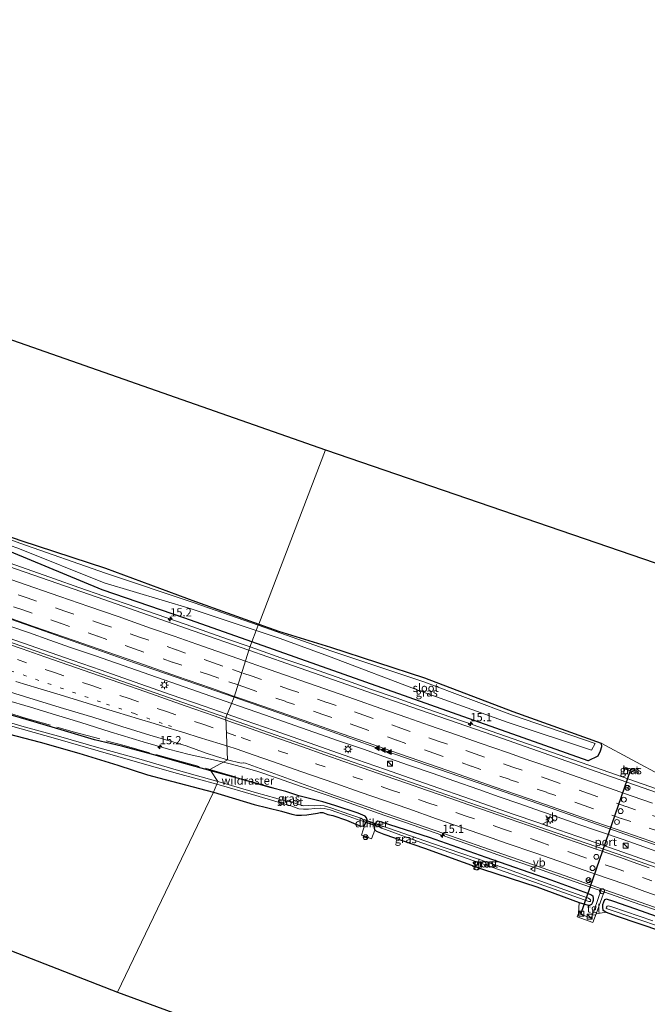
# Model space of a CAD drawing. Units: metres. Extents: x 149991 to 160010, y 387498 to 393750.
# Drawn here: x 153873 to 154065, y 388846 to 389146 of the extents above; entities that cross this region are included whole.
import ezdxf
from ezdxf.enums import TextEntityAlignment as Align

# ---------------------------------------------------------------- set-up
doc = ezdxf.new("R2010")
doc.units = ezdxf.units.M
for name, pattern in [('IE-TERREINAFSCHEIDING', [10, 8, -2]), ('VW-1-3_STREEP', [4, 1, -3]), ('VW-3-9_STREEP', [12, 3, -9])]:
    doc.linetypes.add(name, pattern=pattern)
doc.layers.get('0').update_dxf_attribs({"lineweight": 25})
for name, color, linetype, lineweight in [('B-ME-AM-KILOMETR-S-B1', 7, 'Continuous', 18), ('B-ME-BV-GELEIDECONSTRAUCTIE_GELEIDERAIL_OVERSTAPCONSTRUCTIE-S-B1', 213, 'BV-ANTIVERBLINDINGSSCHERM', 18), ('B-ME-BV-GELEIDECONSTRUCTIE-GELEIDERAIL-L-B1', 213, 'BV-GELEIDERAIL', 18), ('B-ME-GW-INSTEEKWATERGANG-L-B1', 10, 'Continuous', 25), ('B-ME-IE-GRASLAND-GV-B6', 93, 'Continuous', 18), ('B-ME-IE-GRONDWERKLIJN-GROND_INGERICHT-GV-B6', 253, 'Continuous', 18), ('B-ME-IE-HULPGEOMETRIE-L-B1', 53, 'Continuous', 18), ('B-ME-IE-INRICHTINGSELEMENT-S-B1', 253, 'Continuous', 18), ('B-ME-IE-MEUBILAIR_WEGMEUBILAIR-LICHTMAST-S-B1', 8, 'Continuous', 18), ('B-ME-IE-TERREINAFSCHEIDING-RASTERHEKWERK-L-B1', 8, 'IE-TERREINAFSCHEIDING', 18), ('B-ME-KG-KADASTRAAL-OPNAMEDTMGRENS-L-B1', 10, 'Continuous', 25), ('B-ME-KW-DUIKER-GV-B6', 10, 'Continuous', 25), ('B-ME-OG-WATER-GV-B6', 153, 'Continuous', 18), ('B-ME-VH-VERH_SOORT-BETON-OVERIG-GV-B6', 8, 'IE-TERREINAFSCHEIDING-NATUURLIJK-HOUTWAL', 18), ('B-ME-VH-VERH_SOORT-BITUMEN-GV-B6', 8, 'IE-TERREINAFSCHEIDING-NATUURLIJK-HOUTWAL', 18), ('B-ME-VH-VERH_SOORT-TEGELS-GV-B6', 8, 'Continuous', 18), ('B-ME-VW-DRIP-S-B1', 8, 'Continuous', 18), ('B-ME-VW-MARKERING-13STREEP-045-L-B1', 255, 'VW-1-3_STREEP', 18), ('B-ME-VW-MARKERING-39STREEP-015-L-B1', 255, 'VW-3-9_STREEP', 18), ('B-ME-VW-MARKERING-STREEP-015-L-B1', 7, 'Continuous', 18), ('B-ME-VW-MARKERING-VLAKMARK-S-B1', 7, 'Continuous', 18), ('B-ME-VW-MEUBILAIR_WEGMEUBILAIR-RONA-S-B1', 8, 'Continuous', 18), ('B-ME-VW-MEUBILAIR_WEGMEUBILAIR-VERKEERSBORD-S-B1', 8, 'Continuous', 18), ('B-ME-VW-PORTAAL-L-B1', 10, 'Continuous', 25)]:
    doc.layers.add(name, color=color, linetype=linetype, lineweight=lineweight)
doc.styles.add('NLCS-ISO', font='NLCS-ISO.TTF')
doc.linetypes.add('BV-ANTIVERBLINDINGSSCHERM', pattern='A,2,-1,[22,NLCS.SHX,S=1,R=0,X=0,Y=0],-1', length=4)
doc.linetypes.add('BV-GELEIDERAIL', pattern='A,10,-3,[108,NLCS.SHX,S=1,R=0,X=0,Y=0],-3', length=16)
doc.linetypes.add('IE-TERREINAFSCHEIDING-NATUURLIJK-HOUTWAL', pattern='A,7,-1.5,[67,NLCS.SHX,S=0.75,R=45,X=0,Y=0],-1.5,7,-1.5,[70,NLCS.SHX,S=0.75,R=0,X=0,Y=0],-1.5', length=20)

# ---------------------------------------------------------------- blocks, each defined once
blk = doc.blocks.new('kast')
blk.add_line((-0.75, -0.75), (0.75, 0.75))
blk.add_lwpolyline([(-0.75, 0.75), (0.75, 0.75), (0.75, -0.75), (-0.75, -0.75)], close=True)
blk = doc.blocks.new('dtb')
blk.add_circle((0, 0), 0.75)
blk = doc.blocks.new('verkeersbord')
for p, q in [((0, 0.75), (-0.75, -0.625)), ((0.75, -0.625), (0, 0.75)), ((-0.75, -0.625), (0.75, -0.625))]:
    blk.add_line(p, q)
blk = doc.blocks.new('wegwijzer')
for q in [(-0.53, -0.53), (0, 0.75), (0.53, -0.53)]:
    blk.add_line((0, 0), q)
blk.add_circle((0, 0), 0.75)
blk = doc.blocks.new('hecto')
for p, q in [((0, 0.625), (-0.625, 0)), ((0, -0.625), (0, 0.625)), ((-0.625, 0), (0.625, 0)), ((0.625, 0), (0, -0.625))]:
    blk.add_line(p, q)
blk = doc.blocks.new('verfsymbol')
for color in [252, 253]:
    blk.add_hatch(color=color).paths.add_polyline_path([(0.75, -0.625), (0, 0.75), (-0.75, -0.625)])
blk.add_lwpolyline([(0.75, -0.625), (0, 0.75), (-0.75, -0.625)], close=True)
blk = doc.blocks.new('lantaarnpaal')
for p, q in [((-0.75, 0), (-1.25, 0)), ((-0.88, 0.88), (-0.53, 0.53)), ((0, 0.75), (0, 1.25)), ((0.53, 0.53), (0.88, 0.88)), ((0.75, 0), (1.25, 0)), ((-0.53, -0.53), (-0.88, -0.88)), ((0, -0.75), (0, -1.25)), ((0.53, -0.53), (0.88, -0.88))]:
    blk.add_line(p, q)
blk.add_circle((0, 0), 0.75)

msp = doc.modelspace()

# ---------------------------------------------------------------- linework, layer by layer
at = {"layer": 'B-ME-BV-GELEIDECONSTRUCTIE-GELEIDERAIL-L-B1'}
for points in [[(153862.43, 388982.96, 19.6), (153873.76, 388978.98, 19.61), (153883.82, 388975.45, 19.63), (153891.35, 388972.85, 19.6), (153898.91, 388970.19, 19.62), (153908.98, 388966.73, 19.57), (153924.09, 388961.5, 19.6), (153936.7, 388957.09, 19.58), (153943.6, 388954.68, 19.6)], [(153937.98, 388937.42, 19.94), (153896.36, 388951.92, 19.98), (153888.75, 388954.54, 19.94), (153882.46, 388956.76, 19.96), (153876.22, 388958.95, 20), (153869.94, 388961.16, 19.97)], [(153867.96, 388958.09, 19.98), (153880.54, 388953.72, 19.97), (153889.31, 388950.67, 19.99), (153898.16, 388947.57, 19.99), (153908.18, 388944.04, 19.98), (153919.54, 388940.06, 19.97), (153929.6, 388936.58, 19.97), (153936.61, 388934.11, 20)], [(153943.6, 388954.68, 19.6), (153952.98, 388951.39, 19.59), (153960.6, 388948.75, 19.59), (153971.92, 388944.79, 19.58), (153980.71, 388941.72, 19.57), (153988.25, 388939.1, 19.58), (153995.8, 388936.41, 19.61), (154004.6, 388933.33, 19.59), (154009.63, 388931.6, 19.6), (154017.21, 388928.93, 19.57), (154026, 388925.89, 19.57), (154033.55, 388923.24, 19.55), (154042.33, 388920.15, 19.58), (154051.14, 388917.12, 19.57), (154061.25, 388913.58, 19.58), (154070.04, 388910.55, 19.59)], [(153868.93, 388938.54, 19.53), (153876.59, 388936.23, 19.53), (153884.2, 388933.89, 19.54), (153891.86, 388931.55, 19.56), (153900.83, 388928.78, 19.56), (153910.97, 388925.69, 19.63), (153918.66, 388923.43, 19.64), (153925.02, 388921.87, 19.69), (153931.54, 388920.41, 19.74), (153935.47, 388919.49, 19.71)], [(154070.05, 388891.43, 19.92), (154063.86, 388893.62, 19.93), (154057.53, 388895.85, 19.92), (154049.97, 388898.44, 19.92), (154043.63, 388900.59, 19.94), (154037.32, 388902.78, 19.94), (154032.27, 388904.5, 19.96), (154026.01, 388906.73, 19.95), (154019.69, 388908.94, 19.97), (154013.42, 388911.1, 19.97), (154005.83, 388913.78, 19.92), (153999.54, 388915.97, 19.97), (153992.01, 388918.57, 19.94), (153984.46, 388921.22, 19.96), (153978.18, 388923.4, 19.96), (153970.61, 388926.04, 19.96), (153963.05, 388928.67, 19.99), (153955.5, 388931.29, 19.97), (153947.95, 388933.96, 19.93), (153937.98, 388937.42, 19.94)], [(153936.61, 388934.11, 20), (153942.13, 388932.18, 19.99), (153950.96, 388929.11, 19.98), (153958.49, 388926.48, 20), (153968.55, 388922.96, 19.97), (153976.11, 388920.32, 19.95), (153984.94, 388917.26, 19.95), (153992.5, 388914.61, 19.98), (154001.28, 388911.55, 19.94), (154008.87, 388908.9, 19.96), (154016.41, 388906.28, 19.97), (154023.94, 388903.63, 19.98), (154031.48, 388901.02, 20), (154037.79, 388898.83, 19.96), (154046.6, 388895.79, 19.93), (154055.41, 388892.66, 19.95), (154062.93, 388890.07, 19.97), (154071.76, 388886.99, 19.95)], [(154070.33, 388873.35, 19.72), (154060.29, 388876.87, 19.74), (154050.21, 388880.39, 19.71), (154040.18, 388883.89, 19.71), (154031.36, 388886.96, 19.71), (154023.78, 388889.57, 19.71), (154014.95, 388892.69, 19.72), (154007.39, 388895.33, 19.72), (153999.83, 388897.99, 19.7), (153991.06, 388901.02, 19.72), (153984.76, 388903.24, 19.71), (153978.44, 388905.43, 19.71), (153972.15, 388907.66, 19.71), (153967.13, 388909.4, 19.72), (153959.53, 388911.98, 19.74), (153951.96, 388914.59, 19.71), (153945.67, 388916.69, 19.72), (153940.6, 388918.2, 19.72), (153937.96, 388918.87, 19.72), (153935.47, 388919.49, 19.71)]]:
    msp.add_polyline3d(points, dxfattribs=at)
at = {"layer": 'B-ME-GW-INSTEEKWATERGANG-L-B1'}
for points in [[(153590.2, 389085.93, 18.14), (153609.85, 389078.87, 18.03), (153624.02, 389073.95, 18.05), (153632.91, 389071.09, 18.13), (153660.22, 389061.99, 18.49), (153680.21, 389055.31, 18.39), (153687.46, 389053.09, 18.58), (153699.22, 389049.06, 18.39), (153716.45, 389042.53, 18.36), (153729.29, 389037.93, 18.46), (153739.42, 389034.14, 18.42), (153873.62, 388987.19, 18.05), (153899.44, 388978.76, 18.71), (153926.91, 388968.54, 18.62), (153946.22, 388961.66, 18.39)], [(153944.14, 388956.24, 18.69), (153923.71, 388963.48, 18.69), (153898.47, 388972.11, 18.67), (153870.2, 388983.86, 18.51), (153866.6, 388985.08, 18.6), (153843.47, 388992.86, 18.69), (153819.78, 389001.68, 18.53), (153805.16, 389006.91, 18.62), (153787.12, 389013.53, 18.68), (153768.89, 389020.27, 18.76), (153749.01, 389027.61, 18.69), (153738.45, 389031.49, 18.65), (153713.61, 389040.64, 18.55), (153698.08, 389045.91, 18.57), (153685.45, 389050.48, 18.59), (153663.78, 389058.09, 18.56), (153639.01, 389066.5, 18.55), (153611.95, 389075.98, 18.62), (153594.48, 389082.51, 18.55), (153589.48, 389084.36, 18.56)], [(153946.22, 388961.66, 18.39), (153952.23, 388959.51, 18.32), (153968.17, 388954.63, 18.65), (153996.82, 388945.21, 18.77), (154023.82, 388934.99, 18.69), (154050.8, 388925.3, 18.78), (154050.91, 388924.14, 18.7), (154050.54, 388922.82, 18.64), (154049.78, 388921.3, 18.59), (154046.8, 388919.89, 18.67), (153944.14, 388956.24, 18.69)], [(153931.58, 388916.84, 18.68), (153922.77, 388919.32, 18.68), (153913.47, 388921.9, 18.64), (153904.71, 388924.25, 18.58), (153896.09, 388926.34, 18.38), (153886.88, 388929.09, 18.48), (153877.65, 388931.76, 18.47), (153868.65, 388934.49, 18.54)], [(153867.41, 388928.78, 18.53), (153879.5, 388925.59, 18.41), (153891.3, 388922.18, 18.38), (153903.19, 388918.55, 18.56), (153912.27, 388915.65, 18.82), (153917.62, 388914.14, 18.86), (153932.44, 388910.33, 18.65)], [(153932.44, 388910.33, 18.65), (153944.84, 388906.54, 18.8), (153953.18, 388904.52, 18.66), (153956.35, 388903.55, 18.67), (153957.79, 388903.27, 18.62), (153959.34, 388903.26, 18.59), (153960.88, 388903.37, 18.53), (153964.14, 388903.92, 18.5), (153965.03, 388904.14, 18.49), (153965.76, 388904.07, 18.49), (153967.32, 388903.54, 18.52), (153968.9, 388903.17, 18.54), (153972.99, 388901.72, 18.59), (153975.86, 388900.53, 18.66), (153977.48, 388899.98, 18.71), (153978.11, 388900.02, 18.72), (153978.67, 388900.43, 18.78), (153979.13, 388901.22, 18.81), (153979.32, 388901.84, 18.77), (153979.19, 388902.51, 18.72), (153978.76, 388903.02, 18.66), (153976.59, 388903.86, 18.71), (153969.43, 388906.27, 18.61), (153965.79, 388907.41, 18.62), (153958.45, 388909.21, 18.68), (153954.47, 388910.55, 18.69), (153949.7, 388911.78, 18.65), (153940.86, 388914.3, 18.72), (153931.58, 388916.84, 18.68)], [(153996.81, 388893.23, 18.85), (154014.52, 388886.77, 18.85), (154031.14, 388881.36, 18.85), (154044.13, 388876.62, 18.93), (154046.79, 388875.79, 18.96), (154047.36, 388875.85, 18.96), (154047.92, 388876.15, 18.96), (154048.25, 388876.7, 18.96), (154048.46, 388877.33, 18.96), (154048.48, 388877.91, 18.92), (154048.34, 388878.42, 18.87), (154047.83, 388878.82, 18.81), (154046.77, 388879.33, 18.81), (154035.51, 388883.46, 18.81), (154015.7, 388890.32, 18.81), (153998.43, 388896.45, 18.82), (153983.74, 388901.12, 18.69), (153982.59, 388901.43, 18.79), (153982.11, 388901.16, 18.82), (153981.74, 388900.36, 18.83), (153981.46, 388899.29, 18.84), (153981.73, 388898.76, 18.85), (153982.44, 388898.28, 18.83), (153984.43, 388897.51, 18.84), (153996.81, 388893.23, 18.85)], [(154079.74, 388868.07, 18.8), (154063.12, 388873.94, 18.82), (154054.7, 388876.93, 18.84), (154052.42, 388877.66, 18.84), (154051.83, 388877.41, 18.9), (154051.51, 388876.73, 18.97), (154051.25, 388875.91, 19.03), (154051.19, 388875.05, 19.02), (154051.33, 388874.36, 19.05), (154052.37, 388873.69, 19.1), (154055.36, 388872.52, 19.1), (154069.27, 388867.92, 19.13)]]:
    msp.add_polyline3d(points, dxfattribs=at)
at = {"layer": 'B-ME-IE-GRASLAND-GV-B6'}
for points in [[(153945.47, 388959.7, 17.5), (153944.14, 388956.24, 18.69), (153923.71, 388963.48, 18.69), (153898.47, 388972.11, 18.67), (153870.2, 388983.86, 18.51), (153866.6, 388985.08, 18.6), (153843.47, 388992.86, 18.69), (153819.78, 389001.68, 18.53), (153805.16, 389006.91, 18.62), (153787.12, 389013.53, 18.68), (153768.89, 389020.27, 18.76), (153749.01, 389027.61, 18.69), (153738.45, 389031.49, 18.65), (153713.61, 389040.64, 18.55), (153698.08, 389045.91, 18.57), (153685.45, 389050.48, 18.59), (153663.78, 389058.09, 18.56), (153639.01, 389066.5, 18.55)], [(153639.01, 389066.5, 18.55), (153663.78, 389058.09, 18.56), (153685.45, 389050.48, 18.59), (153698.08, 389045.91, 18.57), (153713.61, 389040.64, 18.55), (153738.45, 389031.49, 18.65), (153749.01, 389027.61, 18.69), (153768.89, 389020.27, 18.76), (153787.12, 389013.53, 18.68), (153805.16, 389006.91, 18.62), (153819.78, 389001.68, 18.53), (153843.47, 388992.86, 18.69), (153866.6, 388985.08, 18.6), (153870.2, 388983.86, 18.51), (153898.47, 388972.11, 18.67), (153923.71, 388963.48, 18.69), (153944.14, 388956.24, 18.69)], [(153944.14, 388956.24, 18.69), (153943.25, 388953.67, 18.85), (153926.22, 388959.61, 18.86), (153896.88, 388969.89, 18.85), (153867.54, 388980.06, 18.85), (153847.66, 388987, 18.86), (153829.43, 388993.42, 18.86), (153820.17, 388996.8, 18.85), (153811.14, 389000.27, 18.84), (153782.62, 389011.49, 18.8), (153764.73, 389018.74, 18.78), (153745.24, 389026.39, 18.77), (153736.43, 389029.71, 18.77), (153727.41, 389032.96, 18.76), (153717.51, 389036.49, 18.75), (153702.03, 389041.89, 18.76), (153684.67, 389048.02, 18.74), (153662.34, 389055.77, 18.75), (153638.28, 389064.1, 18.73)], [(153650.46, 389063.96, 17.5), (153675.96, 389055.14, 17.5), (153698.36, 389047.43, 17.5), (153717.06, 389040.75, 17.5), (153736.07, 389033.75, 17.5), (153748.97, 389028.81, 17.5), (153762.83, 389023.82, 17.5), (153778.14, 389018.49, 17.5), (153795.06, 389012.45, 17.5), (153813.86, 389005.6, 17.5), (153832.72, 388998.72, 17.5), (153851.54, 388992.14, 17.5), (153872.65, 388984.82, 17.5), (153899.02, 388974.27, 17.5), (153925.61, 388966.28, 17.5), (153945.47, 388959.7, 17.5)], [(153946.22, 388961.66, 18.39), (153946.07, 388961.28, 17.5), (153926.52, 388968.13, 17.5), (153899.44, 388977.23, 17.5), (153873.33, 388986.4, 17.5), (153864.53, 388989.47, 17.5), (153835.95, 388999.31, 17.5), (153815.64, 389006.75, 17.5), (153796.21, 389013.8, 17.5), (153776.74, 389020.26, 17.5), (153750.44, 389029.82, 17.5), (153732.96, 389035.8, 17.5), (153704.52, 389045.89, 17.5), (153680.17, 389054.1, 17.5), (153655.22, 389062.75, 17.5)], [(153660.22, 389061.99, 18.49), (153680.21, 389055.31, 18.39), (153687.46, 389053.09, 18.58), (153699.22, 389049.06, 18.39), (153716.45, 389042.53, 18.36), (153729.29, 389037.93, 18.46), (153739.42, 389034.14, 18.42), (153873.62, 388987.19, 18.05), (153899.44, 388978.76, 18.71), (153926.91, 388968.54, 18.62), (153946.22, 388961.66, 18.39)], [(153638.73, 389043.89, 19.14), (153670.5, 389032.81, 19.12), (153704.71, 389020.89, 19.14), (153741.98, 389007.91, 19.17), (153783.17, 388993.54, 19.11), (153823.79, 388979.42, 19.11), (153856.71, 388967.94, 19.14), (153878.93, 388960.18, 19.14), (153908.3, 388949.82, 19.14), (153933.39, 388941.13, 19.13), (153938.76, 388939.29, 19.12), (153936.21, 388933.14, 19.15), (153916.69, 388939.98, 19.15), (153880.27, 388952.7, 19.15), (153844.54, 388965.11, 19.12), (153810.81, 388976.79, 19.17), (153777.36, 388988.42, 19.16), (153744.03, 389000.12, 19.15), (153715.53, 389009.98, 19.18), (153683.95, 389021.05, 19.15), (153651.84, 389032.21, 19.15)], [(154050.91, 388924.14, 18.7), (154050.54, 388922.82, 18.64), (154049.78, 388921.3, 18.59), (154046.8, 388919.89, 18.67), (153944.14, 388956.24, 18.69), (153945.47, 388959.7, 17.5), (153952.82, 388957.26, 17.5), (153967.54, 388951.9, 17.5), (153995.97, 388941.08, 17.5), (154022.43, 388931.64, 17.5), (154047.83, 388923.12, 17.5), (154048.97, 388925.23, 17.5), (154023.71, 388933.88, 17.5), (153996.6, 388943.99, 17.5), (153968.22, 388953.43, 17.5), (153953.03, 388958.84, 17.5), (153946.07, 388961.28, 17.5), (153946.22, 388961.66, 18.39), (153952.23, 388959.51, 18.32), (153968.17, 388954.63, 18.65), (153996.82, 388945.21, 18.77), (154023.82, 388934.99, 18.69), (154050.8, 388925.3, 18.78), (154050.91, 388924.14, 18.7)], [(154082.37, 388905.12, 18.87), (154049.3, 388916.64, 18.88), (154020.63, 388926.66, 18.81), (153987.35, 388938.26, 18.86), (153954.79, 388949.65, 18.84), (153943.25, 388953.67, 18.85), (153944.14, 388956.24, 18.69), (154046.8, 388919.89, 18.67), (154049.78, 388921.3, 18.59), (154050.54, 388922.82, 18.64), (154050.91, 388924.14, 18.7), (154050.8, 388925.3, 18.78)], [(153868.84, 388941.33, 18.85), (153877.67, 388938.64, 18.84), (153886.64, 388935.89, 18.86), (153895.57, 388933.18, 18.88), (153904.39, 388930.4, 18.88), (153913, 388927.77, 18.92), (153920.29, 388925.6, 18.92), (153924.11, 388924.43, 18.92), (153930.16, 388922.21, 18.91), (153933.33, 388921.16, 18.92), (153936.67, 388920.15, 18.9), (153931.35, 388917.22, 18.73), (153931.58, 388916.84, 18.68), (153922.77, 388919.32, 18.68), (153913.47, 388921.9, 18.64), (153904.71, 388924.25, 18.58), (153896.09, 388926.34, 18.38), (153886.88, 388929.09, 18.48), (153877.65, 388931.76, 18.47), (153868.65, 388934.49, 18.54)], [(154088.61, 388879.93, 19.16), (154060.94, 388889.61, 19.13), (154031.76, 388899.73, 19.1), (153999.04, 388911.15, 19.14), (153968.63, 388921.73, 19.2), (153936.21, 388933.14, 19.15), (153938.76, 388939.29, 19.12), (153960.75, 388931.61, 19.16), (153984.54, 388923.09, 19.18), (154007.66, 388915.13, 19.17), (154031.74, 388906.73, 19.16), (154060.08, 388896.8, 19.17), (154084.5, 388888.24, 19.14)], [(153861.82, 388932.98, 17.4), (153873.68, 388929.64, 17.34), (153884.86, 388926.55, 17.38), (153897.19, 388922.97, 17.41), (153909.24, 388919.53, 17.42), (153921.4, 388916.06, 17.42), (153933.46, 388912.72, 17.39)], [(153931.58, 388916.84, 18.68), (153933.72, 388913.55, 17.44), (153921.7, 388916.95, 17.41), (153909.61, 388920.48, 17.39), (153897.36, 388923.89, 17.41), (153885.14, 388927.43, 17.44), (153873.89, 388930.52, 17.36), (153862.2, 388933.9, 17.42)], [(153868.65, 388934.49, 18.54), (153877.65, 388931.76, 18.47), (153886.88, 388929.09, 18.48), (153896.09, 388926.34, 18.38), (153904.71, 388924.25, 18.58), (153913.47, 388921.9, 18.64), (153922.77, 388919.32, 18.68), (153931.58, 388916.84, 18.68)], [(153933.46, 388912.72, 17.39), (153932.44, 388910.33, 18.65), (153917.62, 388914.14, 18.86), (153912.27, 388915.65, 18.82), (153903.19, 388918.55, 18.56), (153891.3, 388922.18, 18.38), (153879.5, 388925.59, 18.41), (153867.41, 388928.78, 18.53)], [(154050.8, 388925.3, 18.78), (154069.73, 388915.08, 18.6)], [(153936.67, 388920.15, 18.9), (153940.86, 388919.13, 18.89), (153941.47, 388919.31, 18.92), (153941.62, 388919.26, 18.92), (153942.24, 388919.14, 19), (153967.95, 388909.84, 18.95), (153981.39, 388905.11, 18.87), (153982.43, 388904.71, 18.88), (154002.8, 388897.7, 18.87), (154020.8, 388891.41, 18.91), (154039.83, 388884.75, 18.93), (154050.9, 388880.83, 18.89), (154048.64, 388874.25, 19.28), (154047.77, 388871.88, 19.46), (154043.87, 388873.28, 19.46), (154044.13, 388876.62, 18.93), (154046.79, 388875.79, 18.96), (154047.36, 388875.85, 18.96), (154047.92, 388876.15, 18.96), (154048.25, 388876.7, 18.96), (154048.46, 388877.33, 18.96), (154048.48, 388877.91, 18.92), (154048.34, 388878.42, 18.87), (154047.83, 388878.82, 18.81), (154046.77, 388879.33, 18.81), (154035.51, 388883.46, 18.81), (154015.7, 388890.32, 18.81), (153998.43, 388896.45, 18.82), (153983.74, 388901.12, 18.69), (153982.59, 388901.43, 18.79), (153982.11, 388901.16, 18.82), (153981.74, 388900.36, 18.83), (153981.46, 388899.29, 18.84), (153981.73, 388898.76, 18.85), (153980.62, 388896.06, 19.04), (153977.59, 388897.18, 18.99), (153978.67, 388900.43, 18.78), (153979.13, 388901.22, 18.81), (153979.32, 388901.84, 18.77), (153979.19, 388902.51, 18.72), (153978.76, 388903.02, 18.66), (153976.59, 388903.86, 18.71), (153969.43, 388906.27, 18.61), (153965.79, 388907.41, 18.62), (153958.45, 388909.21, 18.68), (153954.47, 388910.55, 18.69), (153949.7, 388911.78, 18.65), (153940.86, 388914.3, 18.72), (153931.58, 388916.84, 18.68), (153931.35, 388917.22, 18.73), (153936.67, 388920.15, 18.9)], [(154062.18, 388916.52, 18.86), (154057.68, 388918.06, 18.86), (154057.51, 388917.59, 18.86), (154062, 388916.05, 18.86), (154062.18, 388916.52, 18.86)], [(153932.44, 388910.33, 18.65), (153933.46, 388912.72, 17.39), (153945.32, 388909.31, 17.44), (153951.13, 388907.53, 17.47), (153952.5, 388907.18, 17.43), (153956, 388906.18, 17.5), (153958.46, 388905.21, 17.55), (153959.89, 388905.13, 17.56), (153961.46, 388905.09, 17.67), (153963.36, 388905.31, 17.71), (153964.98, 388905.4, 17.8), (153966.24, 388905.32, 17.86), (153968.06, 388904.94, 17.85), (153973.8, 388902.89, 17.82), (153977.16, 388901.64, 17.88), (153978.17, 388901.51, 17.94), (153978.27, 388901.88, 17.99), (153977.45, 388902.34, 17.91), (153974.02, 388903.47, 17.83), (153968.21, 388905.54, 17.86), (153966.24, 388906.15, 17.84), (153965.08, 388906.2, 17.82), (153963.28, 388906.12, 17.78), (153961.39, 388906.26, 17.73), (153959.95, 388906.19, 17.61), (153959.04, 388906.35, 17.55), (153956.3, 388907.29, 17.49), (153952.98, 388908.02, 17.42), (153951.5, 388908.46, 17.47), (153945.55, 388910.15, 17.44), (153933.72, 388913.55, 17.44), (153931.58, 388916.84, 18.68), (153940.86, 388914.3, 18.72), (153949.7, 388911.78, 18.65), (153954.47, 388910.55, 18.69), (153958.45, 388909.21, 18.68), (153965.79, 388907.41, 18.62), (153969.43, 388906.27, 18.61), (153976.59, 388903.86, 18.71), (153978.76, 388903.02, 18.66), (153979.19, 388902.51, 18.72), (153979.32, 388901.84, 18.77), (153979.13, 388901.22, 18.81), (153978.67, 388900.43, 18.78), (153978.11, 388900.02, 18.72), (153977.48, 388899.98, 18.71), (153975.86, 388900.53, 18.66), (153972.99, 388901.72, 18.59), (153968.9, 388903.17, 18.54), (153967.32, 388903.54, 18.52), (153965.76, 388904.07, 18.49), (153965.03, 388904.14, 18.49), (153964.14, 388903.92, 18.5), (153960.88, 388903.37, 18.53), (153959.34, 388903.26, 18.59), (153957.79, 388903.27, 18.62), (153956.35, 388903.55, 18.67), (153953.18, 388904.52, 18.66), (153944.84, 388906.54, 18.8), (153932.44, 388910.33, 18.65)], [(153983.74, 388901.12, 18.69), (153998.43, 388896.45, 18.82), (154015.7, 388890.32, 18.81), (154035.51, 388883.46, 18.81), (154046.77, 388879.33, 18.81), (154047.83, 388878.82, 18.81), (154048.34, 388878.42, 18.87), (154048.48, 388877.91, 18.92), (154048.46, 388877.33, 18.96), (154048.25, 388876.7, 18.96), (154047.92, 388876.15, 18.96), (154047.36, 388875.85, 18.96), (154046.79, 388875.79, 18.96), (154044.13, 388876.62, 18.93), (154031.14, 388881.36, 18.85), (154014.52, 388886.77, 18.85), (153996.81, 388893.23, 18.85), (153984.43, 388897.51, 18.84), (153982.44, 388898.28, 18.83), (153981.73, 388898.76, 18.85), (153981.46, 388899.29, 18.84), (153981.74, 388900.36, 18.83), (153982.11, 388901.16, 18.82), (153982.59, 388901.43, 18.79), (153983.74, 388901.12, 18.69)], [(154027.24, 388883.96, 17.8), (154047, 388876.89, 17.8), (154047.39, 388876.9, 17.8), (154047.59, 388877.05, 17.8), (154047.63, 388877.23, 17.8), (154047.56, 388877.47, 17.8), (154047.37, 388877.64, 17.8), (154046.93, 388877.9, 17.8), (154039.7, 388880.47, 17.8), (154021.34, 388887.11, 17.8), (153999.25, 388894.68, 17.8), (153986.13, 388899.18, 17.8), (153983.39, 388900.17, 17.8), (153983.07, 388900.18, 17.8), (153982.95, 388900.04, 17.8), (153982.95, 388899.88, 17.8), (153983.21, 388899.62, 17.8), (153983.74, 388899.36, 17.8), (153984.98, 388898.88, 17.8), (153995.76, 388894.95, 17.8), (154008.18, 388890.63, 17.8), (154027.24, 388883.96, 17.8)], [(154079.74, 388868.07, 18.8), (154063.12, 388873.94, 18.82), (154054.7, 388876.93, 18.84), (154052.42, 388877.66, 18.84), (154051.83, 388877.41, 18.9), (154051.51, 388876.73, 18.97), (154051.25, 388875.91, 19.03), (154051.19, 388875.05, 19.02), (154051.33, 388874.36, 19.05), (154052.37, 388873.69, 19.1), (154049.3, 388873.18, 19.42), (154051.95, 388880.48, 18.9), (154071.48, 388873.71, 18.88)], [(154069.27, 388867.92, 19.13), (154055.36, 388872.52, 19.1), (154052.37, 388873.69, 19.1), (154051.33, 388874.36, 19.05), (154051.19, 388875.05, 19.02), (154051.25, 388875.91, 19.03), (154051.51, 388876.73, 18.97), (154051.83, 388877.41, 18.9), (154052.42, 388877.66, 18.84), (154054.7, 388876.93, 18.84), (154063.12, 388873.94, 18.82), (154079.74, 388868.07, 18.8)], [(154066.62, 388870.98, 17.67), (154054.06, 388875.3, 17.67), (154053.04, 388875.61, 17.67), (154052.64, 388875.49, 17.67), (154052.43, 388875.22, 17.67), (154052.37, 388874.93, 17.67), (154052.61, 388874.73, 17.67), (154069.51, 388869.01, 17.67)]]:
    msp.add_polyline3d(points, dxfattribs=at)
at = {"layer": 'B-ME-IE-GRONDWERKLIJN-GROND_INGERICHT-GV-B6'}
for points in [[(153966.59, 389014.84, 18.46), (153946.22, 388961.66, 18.39), (153926.91, 388968.54, 18.62), (153899.44, 388978.76, 18.71), (153873.62, 388987.19, 18.05), (153739.42, 389034.14, 18.42), (153729.29, 389037.93, 18.46), (153716.45, 389042.53, 18.36), (153699.22, 389049.06, 18.39), (153687.46, 389053.09, 18.58), (153680.21, 389055.31, 18.39), (153660.22, 389061.99, 18.49), (153632.91, 389071.09, 18.13), (153624.02, 389073.95, 18.05), (153609.85, 389078.87, 18.03), (153590.2, 389085.93, 18.14), (153617.64, 389146.21, 17.77), (153658.76, 389124.23, 17.84), (153819.23, 389066.51, 18.09), (153966.59, 389014.84, 18.46)], [(154225.27, 388926.22, 18.86), (154221.33, 388907.7, 19.17), (154215.28, 388878.77, 18.55), (154214.4, 388874.63, 18.44), (154213.36, 388869.76, 18.14), (154213.11, 388868.56, 18.07), (154212.85, 388867.33, 18.05), (154212.78, 388867, 17.92), (154211.3, 388867.42, 17.93), (154197.12, 388871.56, 18.45), (154172.52, 388879.69, 18.68), (154147.25, 388888.69, 18.72), (154121.68, 388897.31, 18.58), (154099.32, 388905.19, 18.63), (154069.73, 388915.08, 18.6), (154050.8, 388925.3, 18.78), (154023.82, 388934.99, 18.69), (153996.82, 388945.21, 18.77), (153968.17, 388954.63, 18.65), (153952.23, 388959.51, 18.32), (153946.22, 388961.66, 18.39), (153966.59, 389014.84, 18.46), (154225.27, 388926.22, 18.86)], [(153932.44, 388910.33, 18.65), (153903.08, 388849.23, 19.19), (153837.74, 388874.74, 19.1), (153688.16, 388929.56, 18.62), (153547.56, 388977.76, 18.58)], [(153867.41, 388928.78, 18.53), (153879.5, 388925.59, 18.41), (153891.3, 388922.18, 18.38), (153903.19, 388918.55, 18.56), (153912.27, 388915.65, 18.82), (153917.62, 388914.14, 18.86), (153932.44, 388910.33, 18.65)], [(154192.14, 388632.26, 19.22), (153951.84, 388831.37, 19.68), (153903.08, 388849.23, 19.19), (153932.44, 388910.33, 18.65), (153944.84, 388906.54, 18.8), (153953.18, 388904.52, 18.66), (153956.35, 388903.55, 18.67), (153957.79, 388903.27, 18.62)], [(153957.79, 388903.27, 18.62), (153959.34, 388903.26, 18.59), (153960.88, 388903.37, 18.53), (153964.14, 388903.92, 18.5), (153965.03, 388904.14, 18.49), (153965.76, 388904.07, 18.49), (153967.32, 388903.54, 18.52), (153968.9, 388903.17, 18.54), (153972.99, 388901.72, 18.59), (153975.86, 388900.53, 18.66), (153977.48, 388899.98, 18.71), (153978.11, 388900.02, 18.72), (153978.67, 388900.43, 18.78), (153977.59, 388897.18, 18.99), (153980.62, 388896.06, 19.04), (153981.73, 388898.76, 18.85), (153982.44, 388898.28, 18.83), (153984.43, 388897.51, 18.84), (153996.81, 388893.23, 18.85), (154014.52, 388886.77, 18.85), (154031.14, 388881.36, 18.85), (154044.13, 388876.62, 18.93), (154043.87, 388873.28, 19.46), (154043.49, 388872.23, 19.46), (154048.28, 388870.55, 19.5), (154049.3, 388873.18, 19.42), (154052.37, 388873.69, 19.1), (154055.36, 388872.52, 19.1), (154069.27, 388867.92, 19.13)]]:
    msp.add_polyline3d(points, dxfattribs=at)
at = {"layer": 'B-ME-IE-HULPGEOMETRIE-L-B1'}
msp.add_polyline3d([(153903.08, 388849.23, 19.19), (153932.44, 388910.33, 18.65), (153933.46, 388912.72, 17.39), (153933.72, 388913.55, 17.44), (153931.58, 388916.84, 18.68), (153931.35, 388917.22, 18.73), (153936.67, 388920.15, 18.9), (153936.21, 388933.14, 19.15), (153938.76, 388939.29, 19.12), (153943.25, 388953.67, 18.85), (153944.14, 388956.24, 18.69), (153945.47, 388959.7, 17.5), (153946.07, 388961.28, 17.5), (153946.22, 388961.66, 18.39), (153966.59, 389014.84, 18.46)], dxfattribs=at)
at = {"layer": 'B-ME-IE-TERREINAFSCHEIDING-RASTERHEKWERK-L-B1'}
for points in [[(153867.62, 388935.21, 18.63), (153875, 388932.95, 18.52), (153890, 388928.67, 18.6), (153905.17, 388924.52, 18.61), (153920.32, 388920.27, 18.74), (153931.35, 388917.22, 18.73)], [(153931.35, 388917.22, 18.73), (153943.06, 388913.79, 18.69), (153954.47, 388910.55, 18.69)]]:
    msp.add_polyline3d(points, dxfattribs=at)
at = {"layer": 'B-ME-KG-KADASTRAAL-OPNAMEDTMGRENS-L-B1'}
for points in [[(153617.64, 389146.21, 17.77), (153658.76, 389124.23, 17.84), (153819.23, 389066.51, 18.09), (153966.59, 389014.84, 18.46)], [(153966.59, 389014.84, 18.46), (154225.27, 388926.22, 18.86), (154302.1, 388898.7, 19.24)], [(153547.56, 388977.76, 18.58), (153688.16, 388929.56, 18.62), (153837.74, 388874.74, 19.1), (153903.08, 388849.23, 19.19)], [(153903.08, 388849.23, 19.19), (153951.84, 388831.37, 19.68), (154192.14, 388632.26, 19.22)]]:
    msp.add_polyline3d(points, dxfattribs=at)
at = {"layer": 'B-ME-KW-DUIKER-GV-B6'}
msp.add_polyline3d([(153983.25, 388900.29, 17.82), (153983.06, 388899.72, 17.82), (153978.14, 388901.37, 17.85), (153978.33, 388901.94, 17.85), (153983.25, 388900.29, 17.82)], dxfattribs=at)
at = {"layer": 'B-ME-OG-WATER-GV-B6'}
for points in [[(153946.07, 388961.28, 17.5), (153945.47, 388959.7, 17.5), (153925.61, 388966.28, 17.5), (153899.02, 388974.27, 17.5), (153872.65, 388984.82, 17.5), (153851.54, 388992.14, 17.5), (153832.72, 388998.72, 17.5), (153813.86, 389005.6, 17.5), (153795.06, 389012.45, 17.5), (153778.14, 389018.49, 17.5), (153762.83, 389023.82, 17.5), (153748.97, 389028.81, 17.5), (153736.07, 389033.75, 17.5), (153717.06, 389040.75, 17.5), (153698.36, 389047.43, 17.5), (153675.96, 389055.14, 17.5), (153650.46, 389063.96, 17.5)], [(153655.22, 389062.75, 17.5), (153680.17, 389054.1, 17.5), (153704.52, 389045.89, 17.5), (153732.96, 389035.8, 17.5), (153750.44, 389029.82, 17.5), (153776.74, 389020.26, 17.5), (153796.21, 389013.8, 17.5), (153815.64, 389006.75, 17.5), (153835.95, 388999.31, 17.5), (153864.53, 388989.47, 17.5), (153873.33, 388986.4, 17.5), (153899.44, 388977.23, 17.5), (153926.52, 388968.13, 17.5), (153946.07, 388961.28, 17.5)], [(154048.97, 388925.23, 17.5), (154047.83, 388923.12, 17.5), (154022.43, 388931.64, 17.5), (153995.97, 388941.08, 17.5), (153967.54, 388951.9, 17.5), (153952.82, 388957.26, 17.5), (153945.47, 388959.7, 17.5), (153946.07, 388961.28, 17.5), (153953.03, 388958.84, 17.5), (153968.22, 388953.43, 17.5), (153996.6, 388943.99, 17.5), (154023.71, 388933.88, 17.5), (154048.97, 388925.23, 17.5)], [(153933.72, 388913.55, 17.44), (153933.46, 388912.72, 17.39), (153921.4, 388916.06, 17.42), (153909.24, 388919.53, 17.42), (153897.19, 388922.97, 17.41), (153884.86, 388926.55, 17.38), (153873.68, 388929.64, 17.34), (153861.82, 388932.98, 17.4)], [(153862.2, 388933.9, 17.42), (153873.89, 388930.52, 17.36), (153885.14, 388927.43, 17.44), (153897.36, 388923.89, 17.41), (153909.61, 388920.48, 17.39), (153921.7, 388916.95, 17.41), (153933.72, 388913.55, 17.44)], [(153933.46, 388912.72, 17.39), (153933.72, 388913.55, 17.44), (153945.55, 388910.15, 17.44), (153951.5, 388908.46, 17.47), (153952.98, 388908.02, 17.42), (153956.3, 388907.29, 17.49), (153959.04, 388906.35, 17.55), (153959.95, 388906.19, 17.61), (153961.39, 388906.26, 17.73), (153963.28, 388906.12, 17.78), (153965.08, 388906.2, 17.82), (153966.24, 388906.15, 17.84), (153968.21, 388905.54, 17.86), (153974.02, 388903.47, 17.83), (153977.45, 388902.34, 17.91), (153978.27, 388901.88, 17.99), (153978.17, 388901.51, 17.94), (153977.16, 388901.64, 17.88), (153973.8, 388902.89, 17.82), (153968.06, 388904.94, 17.85), (153966.24, 388905.32, 17.86), (153964.98, 388905.4, 17.8), (153963.36, 388905.31, 17.71), (153961.46, 388905.09, 17.67), (153959.89, 388905.13, 17.56), (153958.46, 388905.21, 17.55), (153956, 388906.18, 17.5), (153952.5, 388907.18, 17.43), (153951.13, 388907.53, 17.47), (153945.32, 388909.31, 17.44), (153933.46, 388912.72, 17.39)], [(154047.39, 388876.9, 17.8), (154047, 388876.89, 17.8), (154027.24, 388883.96, 17.8), (154008.18, 388890.63, 17.8), (153995.76, 388894.95, 17.8), (153984.98, 388898.88, 17.8), (153983.74, 388899.36, 17.8), (153983.21, 388899.62, 17.8), (153982.95, 388899.88, 17.8), (153982.95, 388900.04, 17.8), (153983.07, 388900.18, 17.8), (153983.39, 388900.17, 17.8), (153986.13, 388899.18, 17.8), (153999.25, 388894.68, 17.8), (154021.34, 388887.11, 17.8), (154039.7, 388880.47, 17.8), (154046.93, 388877.9, 17.8), (154047.37, 388877.64, 17.8), (154047.56, 388877.47, 17.8), (154047.63, 388877.23, 17.8), (154047.59, 388877.05, 17.8), (154047.39, 388876.9, 17.8)], [(154069.51, 388869.01, 17.67), (154052.61, 388874.73, 17.67), (154052.37, 388874.93, 17.67), (154052.43, 388875.22, 17.67), (154052.64, 388875.49, 17.67), (154053.04, 388875.61, 17.67), (154054.06, 388875.3, 17.67), (154066.62, 388870.98, 17.67)]]:
    msp.add_polyline3d(points, dxfattribs=at)
at = {"layer": 'B-ME-VH-VERH_SOORT-BETON-OVERIG-GV-B6'}
msp.add_polyline3d([(154062.18, 388916.52, 18.86), (154062, 388916.05, 18.86), (154057.51, 388917.59, 18.86), (154057.68, 388918.06, 18.86), (154062.18, 388916.52, 18.86)], dxfattribs=at)
at = {"layer": 'B-ME-VH-VERH_SOORT-BITUMEN-GV-B6'}
for points in [[(153638.28, 389064.1, 18.73), (153662.34, 389055.77, 18.75), (153684.67, 389048.02, 18.74), (153702.03, 389041.89, 18.76), (153717.51, 389036.49, 18.75), (153727.41, 389032.96, 18.76), (153736.43, 389029.71, 18.77), (153745.24, 389026.39, 18.77), (153764.73, 389018.74, 18.78), (153782.62, 389011.49, 18.8), (153811.14, 389000.27, 18.84), (153820.17, 388996.8, 18.85), (153829.43, 388993.42, 18.86), (153847.66, 388987, 18.86), (153867.54, 388980.06, 18.85), (153896.88, 388969.89, 18.85), (153926.22, 388959.61, 18.86), (153943.25, 388953.67, 18.85), (153938.76, 388939.29, 19.12)], [(153938.76, 388939.29, 19.12), (153933.39, 388941.13, 19.13), (153908.3, 388949.82, 19.14), (153878.93, 388960.18, 19.14), (153856.71, 388967.94, 19.14), (153823.79, 388979.42, 19.11), (153783.17, 388993.54, 19.11), (153741.98, 389007.91, 19.17), (153704.71, 389020.89, 19.14), (153670.5, 389032.81, 19.12), (153638.73, 389043.89, 19.14)], [(153651.84, 389032.21, 19.15), (153683.95, 389021.05, 19.15), (153715.53, 389009.98, 19.18), (153744.03, 389000.12, 19.15), (153777.36, 388988.42, 19.16), (153810.81, 388976.79, 19.17), (153844.54, 388965.11, 19.12), (153880.27, 388952.7, 19.15), (153916.69, 388939.98, 19.15), (153936.21, 388933.14, 19.15), (153936.67, 388920.15, 18.9)], [(154084.5, 388888.24, 19.14), (154060.08, 388896.8, 19.17), (154031.74, 388906.73, 19.16), (154007.66, 388915.13, 19.17), (153984.54, 388923.09, 19.18), (153960.75, 388931.61, 19.16), (153938.76, 388939.29, 19.12), (153943.25, 388953.67, 18.85), (153954.79, 388949.65, 18.84), (153987.35, 388938.26, 18.86), (154020.63, 388926.66, 18.81), (154049.3, 388916.64, 18.88), (154082.37, 388905.12, 18.87)], [(153936.67, 388920.15, 18.9), (153933.33, 388921.16, 18.92), (153930.16, 388922.21, 18.91), (153924.11, 388924.43, 18.92), (153920.29, 388925.6, 18.92), (153913, 388927.77, 18.92), (153904.39, 388930.4, 18.88), (153895.57, 388933.18, 18.88), (153886.64, 388935.89, 18.86), (153877.67, 388938.64, 18.84), (153868.84, 388941.33, 18.85)], [(153936.21, 388933.14, 19.15), (153968.63, 388921.73, 19.2), (153999.04, 388911.15, 19.14), (154031.76, 388899.73, 19.1), (154060.94, 388889.61, 19.13), (154088.61, 388879.93, 19.16)], [(154071.48, 388873.71, 18.88), (154051.95, 388880.48, 18.9), (154050.9, 388880.83, 18.89), (154039.83, 388884.75, 18.93), (154020.8, 388891.41, 18.91), (154002.8, 388897.7, 18.87), (153982.43, 388904.71, 18.88), (153981.39, 388905.11, 18.87), (153967.95, 388909.84, 18.95), (153942.24, 388919.14, 19), (153941.62, 388919.26, 18.92), (153941.47, 388919.31, 18.92), (153940.86, 388919.13, 18.89), (153936.67, 388920.15, 18.9), (153936.21, 388933.14, 19.15)]]:
    msp.add_polyline3d(points, dxfattribs=at)
at = {"layer": 'B-ME-VH-VERH_SOORT-TEGELS-GV-B6'}
msp.add_polyline3d([(154043.87, 388873.28, 19.46), (154047.77, 388871.88, 19.46), (154048.64, 388874.25, 19.28), (154050.9, 388880.83, 18.89), (154051.95, 388880.48, 18.9), (154049.3, 388873.18, 19.42), (154048.28, 388870.55, 19.5), (154043.49, 388872.23, 19.46), (154043.87, 388873.28, 19.46)], dxfattribs=at)
at = {"layer": 'B-ME-VW-MARKERING-13STREEP-045-L-B1'}
msp.add_polyline3d([(153870.55, 388947.42, 19.1), (153881.87, 388943.49, 19.1), (153889.39, 388940.88, 19.08), (153899.75, 388937.24, 19.09), (153908.28, 388934.31, 19.08), (153918.65, 388930.68, 19.09), (153919.59, 388930.34, 19.08)], dxfattribs=at)
at = {"layer": 'B-ME-VW-MARKERING-39STREEP-015-L-B1'}
for points in [[(153941.1, 388946.79, 19.12), (153935.31, 388948.82, 19.16), (153932.45, 388949.8, 19.15), (153923.91, 388952.78, 19.17), (153921.07, 388953.77, 19.15), (153912.64, 388956.69, 19.15), (153909.83, 388957.68, 19.14), (153901.23, 388960.67, 19.14), (153898.44, 388961.65, 19.1), (153889.81, 388964.67, 19.13), (153886.99, 388965.64, 19.1), (153878.39, 388968.63, 19.13), (153875.56, 388969.63, 19.11), (153866.97, 388972.63, 19.12)], [(153939.94, 388943.06, 19.21), (153934.03, 388945.12, 19.22), (153931.17, 388946.12, 19.22), (153922.71, 388949.08, 19.23), (153919.85, 388950.06, 19.23), (153911.15, 388953.08, 19.22), (153908.27, 388954.09, 19.22), (153899.9, 388956.99, 19.23), (153897.03, 388957.97, 19.22), (153888.49, 388960.94, 19.23), (153885.62, 388961.94, 19.22), (153877.07, 388964.95, 19.22), (153874.21, 388965.96, 19.21), (153865.6, 388968.97, 19.22)], [(153872.53, 388950.79, 19.23), (153881.06, 388947.8, 19.19), (153883.88, 388946.82, 19.25), (153892.46, 388943.84, 19.21), (153895.29, 388942.85, 19.21), (153903.87, 388939.88, 19.21), (153906.7, 388938.89, 19.21), (153915.26, 388935.9, 19.2), (153918.1, 388934.91, 19.22), (153926.66, 388931.93, 19.22), (153929.5, 388930.94, 19.23), (153936.37, 388928.54, 19.25)], [(154069.35, 388902.17, 19.09), (154061.25, 388904.96, 19.08), (154058.37, 388905.99, 19.07), (154049.79, 388908.93, 19.08), (154046.94, 388909.94, 19.09), (154038.25, 388912.98, 19.11), (154035.38, 388913.98, 19.1), (154026.64, 388917, 19.11), (154023.82, 388918, 19.08), (154015.14, 388921.01, 19.11), (154012.31, 388922.01, 19.11), (154003.83, 388924.95, 19.1), (154000.99, 388925.94, 19.11), (153992.49, 388928.86, 19.12), (153989.67, 388929.86, 19.11), (153981.18, 388932.84, 19.1), (153978.33, 388933.83, 19.09), (153969.92, 388936.76, 19.1), (153967.05, 388937.75, 19.1), (153958.48, 388940.74, 19.09), (153955.65, 388941.72, 19.11), (153947.03, 388944.72, 19.11), (153944.19, 388945.71, 19.12), (153941.1, 388946.79, 19.12)], [(154068.28, 388898.39, 19.16), (154059.81, 388901.31, 19.16), (154056.93, 388902.31, 19.16), (154048.43, 388905.27, 19.16), (154045.57, 388906.27, 19.16), (154036.97, 388909.25, 19.18), (154034.12, 388910.27, 19.16), (154025.55, 388913.23, 19.23), (154022.69, 388914.24, 19.22), (154014.03, 388917.24, 19.2), (154011.14, 388918.25, 19.18), (154002.56, 388921.24, 19.2), (153999.71, 388922.25, 19.19), (153991.2, 388925.19, 19.2), (153988.34, 388926.18, 19.2), (153979.86, 388929.17, 19.18), (153976.99, 388930.16, 19.17), (153968.59, 388933.09, 19.18), (153965.76, 388934.07, 19.16), (153957.15, 388937.07, 19.18), (153954.29, 388938.06, 19.18), (153945.67, 388941.06, 19.21), (153942.8, 388942.06, 19.21), (153939.94, 388943.06, 19.21)], [(153936.37, 388928.54, 19.25), (153940.9, 388926.97, 19.22), (153952.3, 388922.99, 19.24), (153963.69, 388919, 19.22), (153975.09, 388915.03, 19.19), (153983.61, 388912.05, 19.21), (153986.45, 388911.05, 19.21), (153995.03, 388908.08, 19.24), (153997.85, 388907.09, 19.21), (154006.43, 388904.1, 19.15), (154009.25, 388903.12, 19.2), (154017.8, 388900.14, 19.19), (154020.62, 388899.14, 19.21), (154029.21, 388896.16, 19.21), (154032.03, 388895.16, 19.21), (154040.61, 388892.16, 19.22), (154043.45, 388891.19, 19.17), (154052.07, 388888.17, 19.2), (154054.84, 388887.21, 19.2), (154063.44, 388884.21, 19.2), (154066.23, 388883.23, 19.21)]]:
    msp.add_polyline3d(points, dxfattribs=at)
at = {"layer": 'B-ME-VW-MARKERING-STREEP-015-L-B1'}
for points in [[(153942.2, 388950.32, 19.01), (153935.43, 388952.7, 19.01), (153927.38, 388955.51, 19.02), (153920.38, 388957.98, 19.04), (153913.23, 388960.45, 19.02), (153903.27, 388963.93, 19.02), (153894.36, 388967.04, 19.02), (153885.47, 388970.11, 19), (153872.59, 388974.58, 19.03), (153863.69, 388977.69, 19.01), (153856.65, 388980.12, 19), (153849.82, 388982.53, 19.02), (153842.98, 388984.92, 19), (153835.04, 388987.7, 18.98), (153827.2, 388990.45, 18.99), (153821.27, 388992.52, 18.98), (153816.35, 388994.23, 18.98), (153812.4, 388995.6, 18.99)], [(153938.85, 388939.57, 19.2), (153931.77, 388942.06, 19.23), (153921.09, 388945.79, 19.19), (153909.32, 388949.87, 19.23), (153899.83, 388953.16, 19.22), (153889.88, 388956.6, 19.27), (153877.5, 388960.93, 19.24), (153866.54, 388964.78, 19.25)], [(153936.24, 388932.33, 19.25), (153932.59, 388933.61, 19.25), (153923.75, 388936.7, 19.27), (153917.75, 388938.8, 19.26), (153911.76, 388940.91, 19.25), (153904.13, 388943.56, 19.23), (153897.34, 388945.96, 19.24), (153890.56, 388948.28, 19.25), (153880.88, 388951.67, 19.23), (153874.03, 388954.06, 19.25), (153865.29, 388957.09, 19.25)], [(154066.52, 388906.97, 19), (154060.3, 388909.14, 19), (154053.06, 388911.65, 19), (154043.82, 388914.86, 19), (154036.57, 388917.4, 19), (154029.34, 388919.89, 18.99), (154022.15, 388922.41, 19), (154013.88, 388925.28, 19), (154006.63, 388927.81, 19.01), (153998.4, 388930.66, 19), (153991.47, 388933.08, 19), (153983.48, 388935.89, 19.01), (153975.46, 388938.7, 19.02), (153966.42, 388941.85, 18.97), (153956.47, 388945.32, 19.01), (153947.41, 388948.5, 19.02), (153942.2, 388950.32, 19.01)], [(153936.52, 388924.5, 19.05), (153934.5, 388925.1, 19.1), (153927.79, 388927.15, 19.09), (153923.93, 388928.34, 19.07), (153919.16, 388929.78, 19.09), (153914.33, 388931.25, 19.1), (153909.53, 388932.7, 19.08), (153902.81, 388934.75, 19.07), (153897.06, 388936.53, 19.07), (153892.25, 388937.97, 19.06), (153884.55, 388940.32, 19.03), (153878.81, 388942.09, 19.04), (153872.08, 388944.13, 19.05)], [(154070.39, 388893.78, 19.23), (154060.98, 388897.06, 19.15), (154049.13, 388901.17, 19.28), (154035.55, 388905.9, 19.22), (154028.77, 388908.26, 19.23), (154017.78, 388912.09, 19.19), (154003.65, 388917.01, 19.2), (153995.14, 388919.97, 19.26), (153986.58, 388922.93, 19.28), (153979.37, 388925.46, 19.25), (153969.11, 388929.03, 19.22), (153961.86, 388931.57, 19.26), (153950.47, 388935.53, 19.26), (153940.68, 388938.94, 19.21), (153938.85, 388939.57, 19.2)], [(154065.47, 388887.26, 19.26), (154060.6, 388888.97, 19.26), (154056.71, 388890.35, 19.26), (154048.94, 388893.01, 19.23), (154044.11, 388894.73, 19.23), (154039.26, 388896.42, 19.26), (154034.4, 388898.08, 19.28), (154028.57, 388900.12, 19.28), (154022.71, 388902.15, 19.27), (154016.89, 388904.18, 19.26), (154010.1, 388906.56, 19.23), (154005.24, 388908.25, 19.19), (153997.49, 388910.94, 19.23), (153991.69, 388912.95, 19.24), (153984.84, 388915.33, 19.21), (153978.08, 388917.68, 19.22), (153972.26, 388919.71, 19.23), (153966.41, 388921.76, 19.23), (153959.6, 388924.13, 19.24), (153952.85, 388926.5, 19.25), (153947.04, 388928.53, 19.26), (153942.16, 388930.23, 19.23), (153938.24, 388931.62, 19.23), (153936.24, 388932.33, 19.25)], [(153936.52, 388924.5, 19.05), (153939.63, 388923.46, 19.05), (153944.53, 388921.77, 19.08), (153950.72, 388919.6, 19.12), (153957.09, 388917.38, 19.11), (153962.38, 388915.54, 19.12), (153969.82, 388912.96, 19.13), (153977.22, 388910.36, 19.14), (153984.63, 388907.78, 19.13), (153992.07, 388905.18, 19.1), (154000.56, 388902.22, 19.08), (154008.46, 388899.47, 19.09), (154015.81, 388896.89, 19.08), (154022.11, 388894.69, 19.1), (154030.52, 388891.75, 19.08), (154037.85, 388889.21, 19.08), (154045.27, 388886.61, 19.08), (154052.64, 388884.04, 19.09), (154058.91, 388881.87, 19.1), (154064.13, 388880.03, 19.11), (154069.43, 388878.2, 19.09)]]:
    msp.add_polyline3d(points, dxfattribs=at)
at = {"layer": 'B-ME-VW-PORTAAL-L-B1'}
msp.add_line((154044.55, 388873.06, 27.68), (154059.9, 388917.23, 27.68), dxfattribs=at)

# ---------------------------------------------------------------- block references
at = {"layer": 'B-ME-AM-KILOMETR-S-B1', "rotation": 90}
for p in [(153919.18, 388963.2, 18.81), (154010.86, 388931.19, 18.82), (153916.03, 388924.17, 19.62), (154002.34, 388897.1, 20.04)]:
    msp.add_blockref('hecto', p, dxfattribs=at)
at = {"layer": 'B-ME-BV-GELEIDECONSTRAUCTIE_GELEIDERAIL_OVERSTAPCONSTRUCTIE-S-B1', "rotation": 90}
msp.add_blockref('dtb', (154051.08, 388880.07, 19.74), dxfattribs=at)
at = {"layer": 'B-ME-IE-INRICHTINGSELEMENT-S-B1', "rotation": 90}
for p in [(153986.29, 388919.03, 19.55), (154058.29, 388893.98, 19.09), (154044.75, 388873.25, 21.36), (154047.28, 388872.33, 21.36)]:
    msp.add_blockref('kast', p, dxfattribs=at)
at = {"layer": 'B-ME-IE-MEUBILAIR_WEGMEUBILAIR-LICHTMAST-S-B1', "rotation": 90}
for p in [(153917.42, 388943.04, 19.19), (153973.5, 388923.44, 19.1), (154035.2, 388901.92, 19.08)]:
    msp.add_blockref('lantaarnpaal', p, dxfattribs=at)
at = {"layer": 'B-ME-VW-DRIP-S-B1', "rotation": 90}
for p in [(154057.75, 388908.03, 27.7), (154056.74, 388904.54, 27.7), (154055.62, 388901.21, 27.7), (154049.32, 388890.57, 27.7), (154048.17, 388887.13, 27.7)]:
    msp.add_blockref('dtb', p, dxfattribs=at)
at = {"layer": 'B-ME-VW-MARKERING-VLAKMARK-S-B1', "rotation": 90}
for p in [(153982.43, 388923.81, 19.29), (153984.19, 388923.21, 19.29), (153986.02, 388922.56, 19.29)]:
    msp.add_blockref('verfsymbol', p, dxfattribs=at)
at = {"layer": 'B-ME-VW-MEUBILAIR_WEGMEUBILAIR-RONA-S-B1', "rotation": 90}
for p in [(154058.86, 388911.63, 27.71), (153978.87, 388896.59, 18.87), (154046.93, 388883.46, 27.71)]:
    msp.add_blockref('wegwijzer', p, dxfattribs=at)
at = {"layer": 'B-ME-VW-MEUBILAIR_WEGMEUBILAIR-VERKEERSBORD-S-B1', "rotation": 90}
for p in [(154033.71, 388900.66, 19.07), (154029.97, 388886.82, 18.86)]:
    msp.add_blockref('verkeersbord', p, dxfattribs=at)

# ---------------------------------------------------------------- texts
at = {"layer": 'B-ME-AM-KILOMETR-S-B1', "ltscale": 0.2, "style": 'NLCS-ISO'}
for s, p in [('15.2', (153919.18, 388963.2, 18.81)), ('15.1', (154010.86, 388931.19, 18.82)), ('15.2', (153916.03, 388924.17, 19.62)), ('15.1', (154002.34, 388897.1, 20.04))]:
    msp.add_text(s, height=2.5, dxfattribs=at).set_placement(p, align=Align.BOTTOM_LEFT)
at = {"layer": 'B-ME-IE-GRASLAND-GV-B6', "ltscale": 0.2, "style": 'NLCS-ISO'}
for p in [(153997.53, 388940.78), (154059.85, 388917.06), (153955.45, 388908.41), (153991.13, 388896.01), (154014.97, 388888.61), (154015.29, 388888.53)]:
    msp.add_text('gras', height=2.5, dxfattribs=at).set_placement(p, align=Align.MIDDLE_CENTER)
at = {"layer": 'B-ME-IE-TERREINAFSCHEIDING-RASTERHEKWERK-L-B1', "ltscale": 0.2, "style": 'NLCS-ISO'}
msp.add_text('wildraster', height=2.5, dxfattribs=at).set_placement((153942.9, 388913.86), align=Align.MIDDLE_CENTER)
at = {"layer": 'B-ME-KW-DUIKER-GV-B6', "ltscale": 0.2, "style": 'NLCS-ISO'}
msp.add_text('duiker', height=2.5, dxfattribs=at).set_placement((153980.69, 388900.83), align=Align.MIDDLE_CENTER)
at = {"layer": 'B-ME-OG-WATER-GV-B6', "ltscale": 0.2, "style": 'NLCS-ISO'}
for p in [(153997.21, 388942.18), (153955.83, 388907.35), (154015.33, 388888.59)]:
    msp.add_text('sloot', height=2.5, dxfattribs=at).set_placement(p, align=Align.MIDDLE_CENTER)
at = {"layer": 'B-ME-VH-VERH_SOORT-BETON-OVERIG-GV-B6', "ltscale": 0.2, "style": 'NLCS-ISO'}
msp.add_text('bet', height=2.5, dxfattribs=at).set_placement((154059.85, 388917.06), align=Align.MIDDLE_CENTER)
at = {"layer": 'B-ME-VH-VERH_SOORT-TEGELS-GV-B6', "ltscale": 0.2, "style": 'NLCS-ISO'}
msp.add_text('tgl', height=2.5, dxfattribs=at).set_placement((154048.46, 388874.8), align=Align.MIDDLE_CENTER)
at = {"layer": 'B-ME-VW-MEUBILAIR_WEGMEUBILAIR-VERKEERSBORD-S-B1', "ltscale": 0.2, "style": 'NLCS-ISO'}
for p in [(154033.71, 388900.66, 19.07), (154029.97, 388886.82, 18.86)]:
    msp.add_text('vb', height=2.5, dxfattribs=at).set_placement(p, align=Align.BOTTOM_LEFT)
at = {"layer": 'B-ME-VW-PORTAAL-L-B1', "ltscale": 0.2, "style": 'NLCS-ISO'}
msp.add_text('port', height=2.5, dxfattribs=at).set_placement((154052.23, 388895.14), align=Align.MIDDLE_CENTER)

doc.saveas('drawing.dxf')
